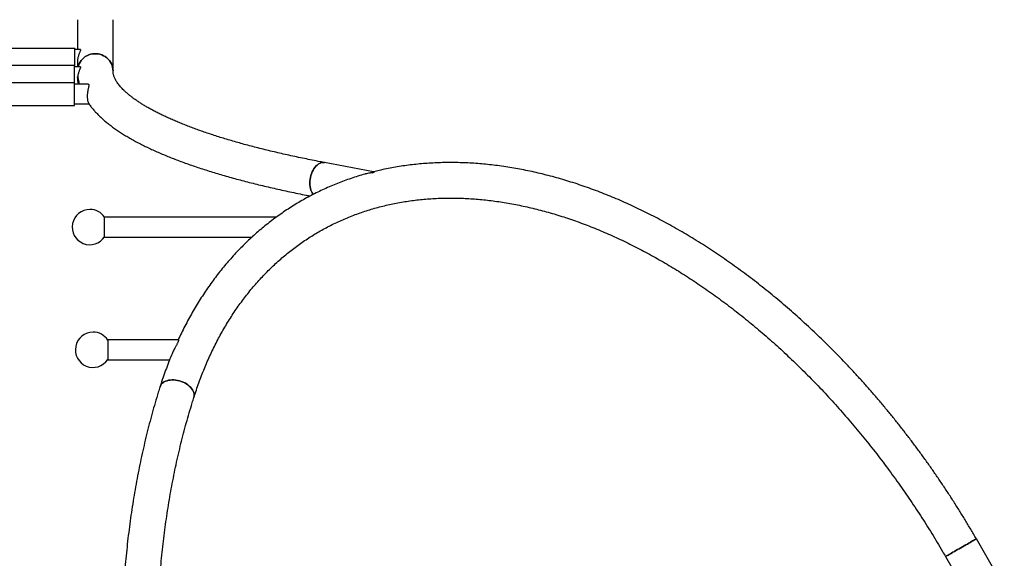
# Model space of a CAD drawing. Units: millimetres. Extents: x 5 to 415, y 5 to 292.
# Drawn here: x 333 to 375, y 207 to 230 of the extents above; entities that cross this region are included whole.
import ezdxf

# ---------------------------------------------------------------- set-up
doc = ezdxf.new("R2010")
doc.units = ezdxf.units.MM

msp = doc.modelspace()

# ---------------------------------------------------------------- linework, layer by layer
at = {"color": 7, "linetype": 'Continuous', "lineweight": 25}
for p, q in [((335.32352, 229.74332), (335.32352, 228.47261)), ((336.83102, 227.56609), (336.83102, 229.74332)), ((323.96713, 228.5393), (335.21713, 228.5393)), ((335.21713, 227.74152), (335.21713, 228.5393)), ((335.44416, 228.47261), (335.21713, 228.47261)), ((323.95227, 227.8082), (335.20227, 227.8082)), ((335.20227, 227.07711), (335.20227, 227.8082)), ((335.32352, 227.95659), (335.32352, 227.74152)), ((335.44416, 227.74152), (335.20227, 227.74152)), ((323.95227, 227.07712), (335.20227, 227.07712)), ((335.20227, 226.10123), (335.20227, 227.07712)), ((335.77481, 227.01042), (335.20227, 227.01042)), ((335.20227, 226.16793), (335.80478, 226.16793)), ((323.95227, 226.10123), (335.20227, 226.10123)), ((347.89516, 223.28408), (345.8147, 223.67678)), ((347.84411, 223.24421), (347.91261, 223.26235)), ((343.7644, 221.35827), (336.47267, 221.35827)), ((336.47267, 220.51577), (336.47267, 221.35827)), ((336.47267, 220.51577), (342.73457, 220.51577)), ((339.60241, 216.14854), (336.60876, 216.14854)), ((336.60876, 216.14854), (336.60876, 215.30604)), ((336.60876, 215.30604), (339.23718, 215.30604)), ((374.66752, 205.64306), (373.48004, 207.69983)), ((372.17451, 206.94609), (373.36199, 204.88931))]:
    msp.add_line(p, q, dxfattribs=at)
at = {"color": 7, "linetype": 'Continuous', "lineweight": 25, "flags": 128}
for points in [[(336.83102, 227.56609), (336.8266, 227.64549), (336.8134, 227.72397), (336.79157, 227.80059), (336.76136, 227.87447), (336.72313, 227.94473), (336.67733, 228.01055), (336.62449, 228.07116), (336.56524, 228.12585), (336.50027, 228.17397), (336.43033, 228.21497), (336.35626, 228.24836), (336.27892, 228.27375), (336.19922, 228.29084), (336.11808, 228.29944), (336.03646, 228.29944), (335.95533, 228.29084), (335.87562, 228.27375), (335.79828, 228.24836), (335.72421, 228.21497), (335.65428, 228.17397), (335.5893, 228.12585), (335.53005, 228.07116), (335.47722, 228.01055), (335.43142, 227.94473), (335.39319, 227.87447), (335.36298, 227.80059), (335.34534, 227.74152)], [(335.34534, 227.74152), (335.36298, 227.80059), (335.39319, 227.87447), (335.43142, 227.94473), (335.47722, 228.01055), (335.53005, 228.07116), (335.5893, 228.12585), (335.65428, 228.17397), (335.72421, 228.21497), (335.79828, 228.24836), (335.87562, 228.27375), (335.95533, 228.29084), (336.03646, 228.29944), (336.11808, 228.29944), (336.19922, 228.29084), (336.27892, 228.27375), (336.35626, 228.24836), (336.43033, 228.21497), (336.50027, 228.17397), (336.56524, 228.12585), (336.62449, 228.07116), (336.67733, 228.01055), (336.72313, 227.94473), (336.76136, 227.87447), (336.79157, 227.80059), (336.8134, 227.72397), (336.8266, 227.64549), (336.83102, 227.56653)], [(345.81471, 223.67678), (345.80451, 223.67852), (345.75328, 223.68188), (345.70112, 223.6765), (345.64866, 223.66243), (345.59651, 223.63985), (345.54528, 223.60902), (345.49556, 223.5703), (345.44795, 223.52415), (345.403, 223.4711), (345.36123, 223.41178), (345.32315, 223.34688), (345.28919, 223.27717), (345.25975, 223.20345), (345.23517, 223.12661), (345.21575, 223.04753), (345.20172, 222.96714), (345.19323, 222.88639), (345.19039, 222.80622), (345.19323, 222.72758), (345.20172, 222.65138), (345.21575, 222.57851), (345.23517, 222.50985), (345.25975, 222.44618), (345.28919, 222.38825), (345.32315, 222.33674), (345.33408, 222.32274)], [(345.19039, 222.80622), (345.19323, 222.88639), (345.20172, 222.96714), (345.21575, 223.04753), (345.23517, 223.12661), (345.25975, 223.20345), (345.28919, 223.27717), (345.32315, 223.34688), (345.36123, 223.41178), (345.403, 223.4711), (345.44795, 223.52415), (345.49556, 223.5703), (345.54528, 223.60902), (345.59651, 223.63985), (345.64866, 223.66243), (345.70112, 223.6765), (345.75328, 223.68188), (345.80451, 223.67852), (345.8147, 223.67678)], [(345.33442, 222.32232), (345.32315, 222.33674), (345.28919, 222.38825), (345.25975, 222.44618), (345.23517, 222.50985), (345.21575, 222.57851), (345.20172, 222.65138), (345.19323, 222.72758), (345.19039, 222.80622)], [(338.82642, 214.15425), (338.84594, 214.20211), (338.87417, 214.2484), (338.91027, 214.29093), (338.95381, 214.32918), (339.00428, 214.36271), (339.06108, 214.39112), (339.12356, 214.41408), (339.19098, 214.43132), (339.26255, 214.44265), (339.33743, 214.44792), (339.41474, 214.44707), (339.49357, 214.44012), (339.57301, 214.42715), (339.65212, 214.4083), (339.72997, 214.38381), (339.80565, 214.35395), (339.87828, 214.31908), (339.94699, 214.2796), (340.01099, 214.23598), (340.06953, 214.18873), (340.12192, 214.13841), (340.16754, 214.08559), (340.20586, 214.03092), (340.23643, 213.97501), (340.25889, 213.91854), (340.27299, 213.86215), (340.27854, 213.80652), (340.2755, 213.7523), (340.26389, 213.70011), (340.26335, 213.69841)], [(340.26332, 213.69832), (340.26389, 213.70011), (340.2755, 213.7523), (340.27854, 213.80652), (340.27299, 213.86215), (340.25889, 213.91854), (340.23643, 213.97501), (340.20586, 214.03092), (340.16754, 214.08559), (340.12192, 214.13841), (340.06953, 214.18873), (340.01099, 214.23598), (339.94699, 214.2796), (339.87828, 214.31908), (339.80565, 214.35395), (339.72997, 214.38381), (339.65212, 214.4083), (339.57301, 214.42715), (339.49357, 214.44012), (339.41474, 214.44707), (339.33743, 214.44792), (339.26255, 214.44265), (339.19098, 214.43132), (339.12356, 214.41408), (339.06108, 214.39112), (339.00428, 214.36271)], [(372.17451, 206.94609), (372.17535, 206.94657), (372.18276, 206.95085), (372.19772, 206.95949), (372.22006, 206.97239), (372.24952, 206.98941), (372.28576, 207.01033), (372.32835, 207.03492), (372.37678, 207.06288), (372.4305, 207.09389), (372.48887, 207.1276), (372.5512, 207.16359), (372.61678, 207.20144), (372.68481, 207.24073), (372.75452, 207.28098), (372.82509, 207.32172), (372.89568, 207.36247), (372.96547, 207.40276), (373.03363, 207.44212), (373.09938, 207.48008), (373.16193, 207.51619), (373.22057, 207.55004), (373.27459, 207.58123), (373.32337, 207.60939), (373.36633, 207.6342), (373.40297, 207.65535), (373.43286, 207.67261), (373.45566, 207.68576), (373.47108, 207.69467), (373.47896, 207.69921), (373.48004, 207.69983)], [(373.32337, 207.60939), (373.27459, 207.58123), (373.22057, 207.55004), (373.16193, 207.51619), (373.09938, 207.48008), (373.03363, 207.44212), (372.96547, 207.40276), (372.89568, 207.36247), (372.82509, 207.32172), (372.75452, 207.28098), (372.68481, 207.24073), (372.61678, 207.20144), (372.5512, 207.16359), (372.48887, 207.1276), (372.4305, 207.09389), (372.37678, 207.06288), (372.32835, 207.03492), (372.28576, 207.01033), (372.24952, 206.98941), (372.22006, 206.97239), (372.19772, 206.95949), (372.18276, 206.95085), (372.17535, 206.94657), (372.17451, 206.94609)], [(373.48004, 207.69983), (373.47896, 207.69921), (373.47108, 207.69467), (373.45566, 207.68576), (373.43286, 207.67261), (373.40297, 207.65535), (373.36633, 207.6342), (373.32337, 207.60939)]]:
    msp.add_lwpolyline(points, dxfattribs=at)
at = {"color": 7, "linetype": 'Continuous', "lineweight": 25}
for centre, radius, start, end in [((347.96848, 222.91282), 0.35396, 99.080422, 110.570755), ((335.84767, 220.93702), 0.75, 90, 326.44269), ((335.84767, 220.93702), 0.75, 33.55731, 90), ((335.98376, 215.72729), 0.75, 90, 326.44269), ((335.98376, 215.72729), 0.75, 33.55731, 90), ((339.18014, 214.03256), 0.37407, 118.04356, 161.010109)]:
    msp.add_arc(centre, radius, start, end, dxfattribs=at)
for points, knots in [([(335.44416, 228.47098), (335.44572, 228.47144), (335.45109, 228.473), (335.45317, 228.46344), (335.45016, 228.44471), (335.44091, 228.41733), (335.42772, 228.38397), (335.41084, 228.34279), (335.39099, 228.29229), (335.36987, 228.23255), (335.35166, 228.16975), (335.33775, 228.10858), (335.33227, 228.07056), (335.3295, 228.05136)], [0, 0, 0, 0, 0.04018609, 0.13813221, 0.2397703, 0.32649945, 0.41535402, 0.51041119, 0.60753654, 0.71712882, 0.82981039, 0.91404007, 1, 1, 1, 1]), ([(335.3295, 228.05136), (335.32721, 228.03067), (335.32367, 227.99878), (335.32406, 227.96777), (335.3242, 227.95687)], [0, 0, 0, 0, 0.64854037, 1, 1, 1, 1]), ([(335.44416, 227.7399), (335.44572, 227.74035), (335.45109, 227.74191), (335.45317, 227.73236), (335.45016, 227.71361), (335.44091, 227.68625), (335.42772, 227.65287), (335.41084, 227.6117), (335.39099, 227.5612), (335.36986, 227.50146), (335.35166, 227.43866), (335.33774, 227.37749), (335.33227, 227.33947), (335.3295, 227.32026)], [0, 0, 0, 0, 0.04018588, 0.1381315, 0.2397717, 0.32649659, 0.41535551, 0.5104065, 0.60753721, 0.71712218, 0.82981115, 0.91403175, 1, 1, 1, 1]), ([(345.8147, 223.67678), (345.75377, 223.68834), (345.57758, 223.72179), (345.29012, 223.77809), (344.9542, 223.84606), (344.62388, 223.91527), (344.29919, 223.98565), (343.98027, 224.05718), (343.66721, 224.12983), (343.36012, 224.20356), (343.0591, 224.27836), (342.76426, 224.35416), (342.47569, 224.43095), (342.19351, 224.50869), (341.91779, 224.58733), (341.64865, 224.66683), (341.38617, 224.74716), (341.13045, 224.82825), (340.88159, 224.91008), (340.63968, 224.99257), (340.40479, 225.07569), (340.17703, 225.15937), (339.95647, 225.24356), (339.74321, 225.32819), (339.53731, 225.41319), (339.33885, 225.49848), (339.14791, 225.58401), (338.96457, 225.66967), (338.78887, 225.75538), (338.62089, 225.84105), (338.46068, 225.92658), (338.30828, 226.01186), (338.16373, 226.09677), (338.02706, 226.1812), (337.89829, 226.26501), (337.77742, 226.34806), (337.66444, 226.43021), (337.55932, 226.51132), (337.46201, 226.59121), (337.37245, 226.66974), (337.29055, 226.74673), (337.21618, 226.82202), (337.14922, 226.89544), (337.08947, 226.96682), (337.03672, 227.03605), (336.99072, 227.10304), (336.95116, 227.16774), (336.91772, 227.23022), (336.89005, 227.29065), (336.86782, 227.3494), (336.85068, 227.4071), (336.83858, 227.46488), (336.83205, 227.51765), (336.83133, 227.5515), (336.83102, 227.56609)], [0, 0, 0, 0, 0.01040106, 0.03007551, 0.04974183, 0.06939837, 0.08904439, 0.10867925, 0.12830217, 0.14791242, 0.16750894, 0.18709093, 0.20665717, 0.22620685, 0.24573858, 0.26525114, 0.28474319, 0.30421322, 0.3236597, 0.34308083, 0.36247504, 0.38184015, 0.40117429, 0.42047525, 0.43974083, 0.45896864, 0.47815623, 0.49730113, 0.51640084, 0.53545288, 0.55445496, 0.57340493, 0.59230097, 0.61114179, 0.62992681, 0.64865636, 0.66733224, 0.68595799, 0.70453933, 0.7230852, 0.74160843, 0.76012643, 0.77865561, 0.79722635, 0.81587974, 0.83467088, 0.85367372, 0.87298852, 0.89275237, 0.91315558, 0.93446726, 0.95707216, 0.98150284, 1, 1, 1, 1]), ([(335.3295, 227.32026), (335.32741, 227.29965), (335.32316, 227.25781), (335.32329, 227.19635), (335.32833, 227.1373), (335.33834, 227.08329), (335.35018, 227.04025), (335.35923, 227.01855), (335.36262, 227.01042)], [0, 0, 0, 0, 0.17581563, 0.35678313, 0.53260797, 0.71339478, 0.89271069, 1, 1, 1, 1]), ([(335.324, 227.24374), (335.32392, 227.23443), (335.32369, 227.20805), (335.32739, 227.1667), (335.3344, 227.12143), (335.34444, 227.08063), (335.35648, 227.04554), (335.36688, 227.02165), (335.3725, 227.0126), (335.37385, 227.01043)], [0, 0, 0, 0, 0.08971117, 0.25403232, 0.42300282, 0.59027753, 0.76170246, 0.94261672, 1, 1, 1, 1]), ([(335.37603, 227.09619), (335.37266, 227.1072), (335.36484, 227.13282), (335.352, 227.17977), (335.33985, 227.23464), (335.33164, 227.27968), (335.32935, 227.30557), (335.32879, 227.31192)], [0, 0, 0, 0, 0.18346203, 0.4268263, 0.67713629, 0.92084317, 1, 1, 1, 1]), ([(335.36223, 227.16742), (335.36049, 227.17291), (335.35184, 227.20035), (335.33945, 227.25236), (335.33285, 227.29948), (335.32973, 227.32174)], [0, 0, 0, 0, 0.11663031, 0.58246777, 1, 1, 1, 1]), ([(335.33444, 227.3516), (335.33956, 227.30909), (335.34985, 227.22354), (335.37156, 227.10966), (335.39031, 227.03909), (335.39793, 227.01042)], [0, 0, 0, 0, 0.36979459, 0.74404564, 1, 1, 1, 1]), ([(335.77481, 227.00981), (335.78031, 227.00932), (335.792, 227.00826), (335.80257, 226.99361), (335.80652, 226.9695), (335.80415, 226.93708), (335.79752, 226.89883), (335.78755, 226.85313), (335.77535, 226.79932), (335.76235, 226.73755), (335.7505, 226.66928), (335.74163, 226.59725), (335.73719, 226.52642), (335.73738, 226.45813), (335.74179, 226.39599), (335.74989, 226.33899), (335.76076, 226.28846), (335.77355, 226.24456), (335.78681, 226.20875), (335.79821, 226.18303), (335.8053, 226.1692), (335.80492, 226.16911), (335.80478, 226.16907)], [0, 0, 0, 0, 0.04481366, 0.0952581, 0.14759068, 0.19227358, 0.23813117, 0.28537976, 0.33372456, 0.38663657, 0.44103326, 0.49453137, 0.54979694, 0.59990575, 0.6515412, 0.70063688, 0.75102777, 0.80270022, 0.85573, 0.90980885, 0.96567927, 1, 1, 1, 1]), ([(335.80415, 226.17066), (335.82267, 226.1446), (335.87134, 226.07614), (335.95866, 225.96787), (336.06582, 225.84466), (336.18214, 225.72232), (336.30715, 225.60088), (336.44079, 225.48057), (336.58283, 225.36157), (336.733, 225.24405), (336.89107, 225.12812), (337.05677, 225.01388), (337.22986, 224.90137), (337.41012, 224.79062), (337.5974, 224.68161), (337.79155, 224.57431), (337.99247, 224.46868), (338.20008, 224.36466), (338.4143, 224.26222), (338.63507, 224.16132), (338.86232, 224.06191), (339.096, 223.96397), (339.33606, 223.86745), (339.58244, 223.77234), (339.83511, 223.67861), (340.094, 223.58625), (340.35906, 223.49525), (340.63024, 223.4056), (340.90747, 223.31729), (341.19071, 223.23031), (341.47989, 223.14468), (341.77494, 223.06037), (342.0758, 222.97741), (342.38239, 222.89579), (342.69465, 222.81553), (343.01251, 222.73663), (343.33587, 222.65909), (343.66467, 222.58292), (343.99885, 222.50815), (344.33821, 222.43476), (344.68304, 222.36285), (344.97242, 222.30415), (345.14877, 222.26996), (345.20658, 222.25875)], [0, 0, 0, 0, 0.01449067, 0.03807647, 0.06211482, 0.08656267, 0.11136294, 0.13644957, 0.16175458, 0.18721307, 0.21276804, 0.23837222, 0.26398582, 0.28957693, 0.31512896, 0.3406309, 0.36607629, 0.39146212, 0.41678763, 0.44205358, 0.46726196, 0.49241519, 0.51751616, 0.54256801, 0.56757372, 0.59253642, 0.61745895, 0.64234425, 0.66719479, 0.69201327, 0.71680183, 0.7415626, 0.76629781, 0.79100898, 0.81569797, 0.84036624, 0.86501546, 0.88964669, 0.91426133, 0.9388606, 0.9634453, 0.98801647, 1, 1, 1, 1]), ([(373.48004, 207.69983), (373.43942, 207.7699), (373.32192, 207.97257), (373.12413, 208.30582), (372.88528, 208.69858), (372.64205, 209.08843), (372.39459, 209.47528), (372.14295, 209.85902), (371.8872, 210.23954), (371.62743, 210.61673), (371.3637, 210.99046), (371.09609, 211.36065), (370.82468, 211.72716), (370.54954, 212.08991), (370.27076, 212.44878), (369.98842, 212.80367), (369.7026, 213.15447), (369.41337, 213.50108), (369.12083, 213.8434), (368.82506, 214.18133), (368.52613, 214.51476), (368.22414, 214.8436), (367.91918, 215.16776), (367.61133, 215.48713), (367.30068, 215.80161), (366.98731, 216.11113), (366.67132, 216.41558), (366.35281, 216.71488), (366.03185, 217.00893), (365.70854, 217.29764), (365.38298, 217.58094), (365.05525, 217.85873), (364.72546, 218.13093), (364.39368, 218.39746), (364.06003, 218.65824), (363.7246, 218.91319), (363.38748, 219.16223), (363.04877, 219.40528), (362.70856, 219.64227), (362.36696, 219.87313), (362.02406, 220.09778), (361.67997, 220.31615), (361.33477, 220.52818), (360.98858, 220.73381), (360.64149, 220.93295), (360.29361, 221.12556), (359.94503, 221.31156), (359.59587, 221.49091), (359.24621, 221.66354), (358.89618, 221.82939), (358.54586, 221.98842), (358.19536, 222.14057), (357.8448, 222.28578), (357.49427, 222.42402), (357.14388, 222.55523), (356.79374, 222.67938), (356.44395, 222.79641), (356.09462, 222.9063), (355.74587, 223.009), (355.39779, 223.10448), (355.05049, 223.1927), (354.70409, 223.27365), (354.35869, 223.34729), (354.0144, 223.41359), (353.67133, 223.47254), (353.32959, 223.52412), (352.98928, 223.5683), (352.65052, 223.60508), (352.31341, 223.63445), (351.97807, 223.6564), (351.64459, 223.67093), (351.31308, 223.67803), (350.98365, 223.67771), (350.65641, 223.66997), (350.33145, 223.65483), (350.00888, 223.63228), (349.68879, 223.60234), (349.37129, 223.56504), (349.05648, 223.52036), (348.74442, 223.46842), (348.43533, 223.40894), (348.15194, 223.348), (347.97294, 223.30353), (347.89489, 223.28413)], [0, 0, 0, 0, 0.00658698, 0.0190529, 0.03151899, 0.0439852, 0.05645153, 0.06891807, 0.08138484, 0.09385182, 0.10631919, 0.11878692, 0.13125493, 0.1437235, 0.1561925, 0.1686621, 0.1811322, 0.19360283, 0.20607416, 0.2185461, 0.23101879, 0.24349219, 0.25596628, 0.2684412, 0.28091695, 0.29339346, 0.3058709, 0.31834917, 0.33082826, 0.34330825, 0.35578915, 0.36827085, 0.38075349, 0.393237, 0.40572131, 0.41820643, 0.43069234, 0.44317903, 0.45566638, 0.46815442, 0.48064298, 0.49313203, 0.50562153, 0.51811132, 0.53060133, 0.54309137, 0.55558127, 0.56807092, 0.58056008, 0.59304868, 0.60553643, 0.61802307, 0.63050839, 0.64299218, 0.65547407, 0.66795386, 0.68043117, 0.6929057, 0.70537706, 0.71784492, 0.73030891, 0.7427686, 0.75522367, 0.76767363, 0.78011803, 0.7925566, 0.80498876, 0.81741416, 0.82983244, 0.8422432, 0.85464601, 0.8670406, 0.87942658, 0.89180375, 0.90417187, 0.91653071, 0.92888016, 0.94122017, 0.95355076, 0.96587187, 0.97818379, 0.99048658, 1, 1, 1, 1]), ([(347.84411, 223.24421), (347.79354, 223.23893), (347.70658, 223.22985), (347.60916, 223.21012), (347.56304, 223.19601), (347.55202, 223.19264)], [0, 0, 0, 0, 0.51390684, 0.88380628, 1, 1, 1, 1]), ([(347.89521, 223.28112), (347.89831, 223.28087), (347.90323, 223.28049), (347.9092, 223.27054), (347.9117, 223.26455), (347.91261, 223.26235)], [0, 0, 0, 0, 0.51938509, 0.8229881, 1, 1, 1, 1]), ([(347.55148, 223.19317), (347.5431, 223.19091), (347.43475, 223.16174), (347.22931, 223.09885), (346.93559, 223.00405), (346.64557, 222.90134), (346.35894, 222.79174), (346.07589, 222.67503), (345.79646, 222.55133), (345.52073, 222.42063), (345.24879, 222.283), (344.98069, 222.13847), (344.71652, 221.98709), (344.45635, 221.8289), (344.20025, 221.66393), (343.94828, 221.49226), (343.70053, 221.31391), (343.45706, 221.12893), (343.21793, 220.93738), (342.98321, 220.7393), (342.75297, 220.53475), (342.52728, 220.32378), (342.3062, 220.10644), (342.0898, 219.8828), (341.87814, 219.6529), (341.67128, 219.41682), (341.4693, 219.17462), (341.27225, 218.92636), (341.0802, 218.67211), (340.8932, 218.41194), (340.71133, 218.14593), (340.53463, 217.87415), (340.36317, 217.59668), (340.19702, 217.31359), (340.03617, 217.02501), (339.88087, 216.73087), (339.73442, 216.43957), (339.64263, 216.24377), (339.59857, 216.1498)], [0, 0, 0, 0, 0.00239435, 0.03094404, 0.05947612, 0.08799214, 0.11649348, 0.14498158, 0.17345843, 0.20192573, 0.23038559, 0.25883982, 0.28729069, 0.3157401, 0.34418971, 0.37264171, 0.4010979, 0.42956047, 0.45803136, 0.48651262, 0.51500577, 0.54351273, 0.57203486, 0.60057377, 0.62913027, 0.65770562, 0.68630086, 0.7149166, 0.74355321, 0.7722114, 0.80089097, 0.82959217, 0.85831505, 0.88705916, 0.91582413, 0.94460974, 0.97341506, 1, 1, 1, 1]), ([(340.26335, 213.69841), (340.2809, 213.75313), (340.33216, 213.91296), (340.42126, 214.17429), (340.53245, 214.48075), (340.6491, 214.78228), (340.77109, 215.0789), (340.89842, 215.37051), (341.03104, 215.65703), (341.16892, 215.93838), (341.31202, 216.21447), (341.4603, 216.48523), (341.61372, 216.75058), (341.77225, 217.01045), (341.93585, 217.26476), (342.10447, 217.51344), (342.27808, 217.7564), (342.45662, 217.99359), (342.64007, 218.22492), (342.82836, 218.45032), (343.02146, 218.66973), (343.21931, 218.88306), (343.42186, 219.09026), (343.62906, 219.29124), (343.84085, 219.48595), (344.05718, 219.67431), (344.27797, 219.85625), (344.50317, 220.0317), (344.7327, 220.2006), (344.9665, 220.36289), (345.20448, 220.5185), (345.44657, 220.66738), (345.69268, 220.80947), (345.94273, 220.94471), (346.19663, 221.07306), (346.45428, 221.19447), (346.71559, 221.30889), (346.98047, 221.41629), (347.24883, 221.51664), (347.52056, 221.6099), (347.79558, 221.69605), (348.07379, 221.77508), (348.35511, 221.84694), (348.63942, 221.91165), (348.92664, 221.96918), (349.21668, 222.01952), (349.50944, 222.06267), (349.80484, 222.09861), (350.10278, 222.12736), (350.40317, 222.14891), (350.70593, 222.16325), (351.01096, 222.17039), (351.31817, 222.17035), (351.62749, 222.16311), (351.93881, 222.1487), (352.25205, 222.12711), (352.56712, 222.09836), (352.88392, 222.06245), (353.20238, 222.01941), (353.52239, 221.96924), (353.84387, 221.91196), (354.16672, 221.84759), (354.49085, 221.77614), (354.81616, 221.69764), (355.14256, 221.6121), (355.46996, 221.51955), (355.79826, 221.42001), (356.12735, 221.31352), (356.45714, 221.20009), (356.78754, 221.07976), (357.11844, 220.95256), (357.44974, 220.81853), (357.78133, 220.6777), (358.11313, 220.53012), (358.44502, 220.37582), (358.7769, 220.21483), (359.10867, 220.04723), (359.44022, 219.87304), (359.77146, 219.69232), (360.10227, 219.50511), (360.43256, 219.31148), (360.76221, 219.11148), (361.09112, 218.90517), (361.41919, 218.6926), (361.74631, 218.47385), (362.07238, 218.24898), (362.3973, 218.01804), (362.72095, 217.78112), (363.04324, 217.53828), (363.36407, 217.28959), (363.68332, 217.03514), (364.00091, 216.775), (364.31671, 216.50924), (364.63065, 216.23795), (364.9426, 215.96121), (365.25248, 215.67911), (365.56018, 215.39173), (365.8656, 215.09916), (366.16865, 214.8015), (366.46923, 214.49883), (366.76723, 214.19124), (367.06258, 213.87884), (367.35516, 213.56172), (367.64489, 213.23998), (367.93167, 212.91372), (368.21541, 212.58303), (368.49602, 212.24804), (368.7734, 211.90883), (369.04748, 211.56552), (369.31816, 211.21822), (369.58536, 210.86702), (369.84898, 210.51206), (370.10895, 210.15342), (370.36519, 209.79124), (370.6176, 209.42561), (370.86611, 209.05667), (371.11064, 208.68452), (371.35111, 208.30927), (371.58747, 207.93107), (371.81955, 207.54999), (372.01485, 207.22137), (372.132, 207.01937), (372.17451, 206.94609)], [0, 0, 0, 0, 0.00435114, 0.0127086, 0.0210684, 0.02943225, 0.03780063, 0.04617383, 0.05455225, 0.06293627, 0.07132627, 0.07972262, 0.08812564, 0.09653568, 0.10495304, 0.113378, 0.12181078, 0.13025162, 0.13870057, 0.14715777, 0.15562318, 0.16409677, 0.17257835, 0.18106768, 0.1895644, 0.19806815, 0.20657832, 0.21509437, 0.22361559, 0.23214121, 0.24067038, 0.24920219, 0.25773571, 0.26627, 0.27480374, 0.28333595, 0.2918657, 0.30039204, 0.30891424, 0.31743141, 0.3259429, 0.3344481, 0.34294643, 0.35143748, 0.35992091, 0.36839648, 0.37686401, 0.38532337, 0.39377465, 0.40221785, 0.41065305, 0.41908056, 0.42750048, 0.43591317, 0.44431887, 0.45271798, 0.46111074, 0.4694976, 0.4778789, 0.48625499, 0.49462622, 0.50299301, 0.51135571, 0.51971465, 0.5280702, 0.53642263, 0.54477229, 0.55311945, 0.5614644, 0.56980742, 0.57814878, 0.58648864, 0.59482723, 0.60316482, 0.61150156, 0.61983759, 0.6281731, 0.63650823, 0.64484308, 0.65317777, 0.66151248, 0.66984716, 0.67818199, 0.68651699, 0.69485229, 0.70318791, 0.71152395, 0.71986036, 0.72819727, 0.7365347, 0.74487265, 0.75321114, 0.76155022, 0.76988987, 0.77823012, 0.78657096, 0.79491234, 0.80325439, 0.811597, 0.81994016, 0.82828392, 0.83662819, 0.84497302, 0.85331834, 0.86166419, 0.8700105, 0.87835725, 0.88670448, 0.89505209, 0.90340007, 0.9117484, 0.92009708, 0.92844605, 0.93679531, 0.94514478, 0.95349446, 0.96184438, 0.97019434, 0.97854453, 0.98689477, 0.99524508, 1, 1, 1, 1]), ([(339.60241, 216.1474), (339.60301, 216.14774), (339.60601, 216.14939), (339.60901, 216.14042), (339.60874, 216.12029), (339.60208, 216.09005), (339.58898, 216.05268), (339.57068, 216.01112), (339.54731, 215.96488), (339.51878, 215.91273), (339.48546, 215.8542), (339.44675, 215.78618), (339.40632, 215.71094), (339.37479, 215.64677), (339.36063, 215.60978), (339.35689, 215.60003)], [0, 0, 0, 0, 0.02191705, 0.10786365, 0.18904306, 0.27312548, 0.34619938, 0.42140328, 0.49502121, 0.57016554, 0.65804563, 0.74770003, 0.85278171, 0.96119056, 1, 1, 1, 1]), ([(339.36607, 215.6217), (339.34901, 215.58169), (339.28727, 215.43685), (339.18676, 215.18212), (339.0645, 214.85764), (338.95037, 214.53375), (338.87228, 214.29829), (338.83242, 214.17309), (338.82643, 214.15428)], [0, 0, 0, 0, 0.08480342, 0.30699176, 0.5293038, 0.75173038, 0.9626976, 1, 1, 1, 1]), ([(338.82643, 214.15428), (338.80206, 214.07681), (338.73168, 213.85312), (338.61972, 213.47978), (338.49247, 213.03287), (338.37109, 212.58156), (338.25553, 212.12598), (338.14582, 211.6662), (338.04197, 211.20231), (337.94401, 210.73438), (337.85195, 210.26251), (337.7658, 209.78678), (337.68559, 209.30727), (337.61131, 208.82406), (337.543, 208.33724), (337.48064, 207.8469), (337.42426, 207.35313), (337.37387, 206.856), (337.32946, 206.35562), (337.29105, 205.85206), (337.25864, 205.34542), (337.23224, 204.83577), (337.21185, 204.32323), (337.19746, 203.80786), (337.18909, 203.28978), (337.18672, 202.76904), (337.19037, 202.24577), (337.20002, 201.72004), (337.21568, 201.19194), (337.23733, 200.66158), (337.26498, 200.12903), (337.29862, 199.5944), (337.33823, 199.05777), (337.38382, 198.51923), (337.43536, 197.97889), (337.49286, 197.43683), (337.55629, 196.89315), (337.62566, 196.34793), (337.70093, 195.80128), (337.78211, 195.25329), (337.86914, 194.70405), (337.96214, 194.15364), (338.05465, 193.63562), (338.11833, 193.30074), (338.14699, 193.15003)], [0, 0, 0, 0, 0.01279503, 0.03694774, 0.06110302, 0.08526227, 0.10942542, 0.13359199, 0.15776183, 0.18193473, 0.20611036, 0.23028844, 0.25446899, 0.27865148, 0.30283601, 0.32702221, 0.35120978, 0.37539891, 0.39958898, 0.42378015, 0.44797237, 0.47216502, 0.49635839, 0.52055212, 0.5447463, 0.56894066, 0.59313528, 0.61732971, 0.6415242, 0.66571856, 0.68991261, 0.71410647, 0.73829992, 0.76249293, 0.78668557, 0.8108777, 0.83506928, 0.85926033, 0.88345077, 0.90764068, 0.93182985, 0.95601843, 0.98020632, 1, 1, 1, 1]), ([(339.62729, 193.43515), (339.60922, 193.52975), (339.55674, 193.80451), (339.47425, 194.25864), (339.38172, 194.79706), (339.29504, 195.33421), (339.21415, 195.87), (339.13907, 196.40434), (339.06981, 196.93712), (339.00638, 197.46826), (338.9488, 197.99765), (338.89707, 198.52521), (338.85119, 199.05084), (338.81118, 199.57444), (338.77704, 200.09593), (338.74877, 200.61519), (338.72638, 201.13216), (338.70987, 201.64673), (338.69924, 202.1588), (338.69449, 202.6683), (338.69562, 203.17513), (338.70262, 203.67919), (338.7155, 204.1804), (338.73424, 204.67868), (338.75885, 205.17392), (338.78932, 205.66605), (338.82563, 206.15498), (338.86778, 206.64062), (338.91577, 207.12289), (338.96957, 207.60169), (339.02918, 208.07696), (339.09459, 208.5486), (339.16578, 209.01653), (339.24274, 209.48067), (339.32545, 209.94094), (339.4139, 210.39726), (339.50807, 210.84955), (339.60794, 211.29774), (339.71349, 211.74174), (339.8247, 212.18148), (339.94154, 212.6169), (340.06408, 213.04784), (340.17195, 213.40788), (340.2398, 213.62356), (340.26335, 213.69841)], [0, 0, 0, 0, 0.01279091, 0.0371503, 0.06150891, 0.0858667, 0.11022373, 0.13457988, 0.15893543, 0.18329007, 0.20764415, 0.23199747, 0.25635008, 0.28070214, 0.30505356, 0.32940464, 0.35375509, 0.37810505, 0.40245487, 0.42680432, 0.45115342, 0.47550258, 0.49985173, 0.52420082, 0.54855013, 0.57289969, 0.59724954, 0.62160008, 0.64595106, 0.67030308, 0.69465594, 0.71900999, 0.74336541, 0.76772237, 0.79208103, 0.81644157, 0.84080439, 0.86516961, 0.88953744, 0.91390823, 0.93828224, 0.96265966, 0.98704085, 1, 1, 1, 1])]:
    msp.add_open_spline(points, degree=3, knots=knots, dxfattribs=at)

doc.saveas('drawing.dxf')
